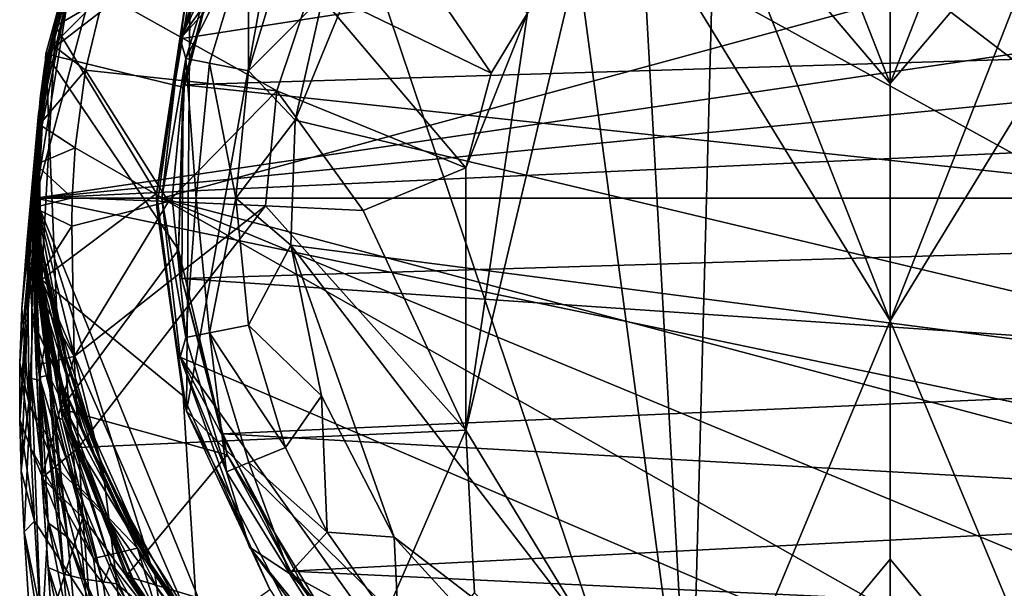
# Model space of a CAD drawing. Units: inches. Extents: x -1.19 to 1.19, y -3.05 to 3.05.
# Drawn here: x -1.19 to -0.1, y 1.22 to 1.85 of the extents above; entities that cross this region are included whole.
import ezdxf

# ---------------------------------------------------------------- set-up
doc = ezdxf.new("R2010")
doc.units = ezdxf.units.IN
doc.layers.get('0').update_dxf_attribs({"true_color": 0xc2ced6})

msp = doc.modelspace()

# ---------------------------------------------------------------- linework, layer by layer
for points in [[(-0.4092, 2.4496), (-0.877, 2.1391), (-0.451, 0.8721), (-0.4092, 2.4496)], [(-0.451, 0.8721), (0.5635, 1.4702), (-0.4092, 2.4496), (-0.451, 0.8721)], [(0.4667, 2.062), (-1.0142, 1.8308), (-0.4857, 2.4155), (0.4667, 2.062)], [(-1.0142, 1.8308), (-0.651, 2.3414), (-0.4857, 2.4155), (-1.0142, 1.8308)], [(-0.8428, 2.1797), (-0.651, 2.3414), (-1.0142, 1.8308), (-0.8428, 2.1797)], [(-0.7522, 2.0683), (0.399, 1.4346), (-0.6055, 2.202), (-0.7522, 2.0683)], [(-0.6055, 2.202), (0.399, 1.4346), (0.1412, 2.2062), (-0.6055, 2.202)], [(-1.0142, 1.8308), (-0.9602, 1.9907), (-0.8428, 2.1797), (-1.0142, 1.8308)], [(-1.0072, 1.418), (-0.877, 2.1391), (-1.0034, 1.9072), (-1.0072, 1.418)], [(-1.0072, 1.418), (-0.451, 0.8721), (-0.877, 2.1391), (-1.0072, 1.418)], [(0.399, 1.4346), (-0.7522, 2.0683), (-0.8868, 1.7409), (0.399, 1.4346)], [(-0.8557, 1.8788), (-0.8868, 1.7409), (-0.7522, 2.0683), (-0.8557, 1.8788)], [(-1.175, 1.6543), (-1.1348, 1.9025), (-1.067, 2.0571), (-1.175, 1.6543)], [(-1.175, 1.6543), (-1.067, 2.0571), (0.6738, 1.9273), (-1.175, 1.6543)], [(0.4667, 2.062), (-1.0349, 1.6543), (-1.0142, 1.8308), (0.4667, 2.062)], [(-1.0349, 1.6543), (0.4667, 2.062), (0.4727, 1.2548), (-1.0349, 1.6543)], [(-0.419, 2.0085), (-0.2264, 1.7813), (-0.3253, 2.0343), (-0.419, 2.0085)], [(-0.2264, 2.0435), (-0.3253, 2.0343), (-0.2264, 1.7813), (-0.2264, 2.0435)], [(-0.2264, 1.7813), (-0.1274, 2.0343), (-0.2264, 2.0435), (-0.2264, 1.7813)], [(-0.0338, 2.0085), (-0.1274, 2.0343), (-0.2264, 1.7813), (-0.0338, 2.0085)], [(-0.419, 2.0085), (-0.5026, 1.9691), (-0.2264, 1.5179), (-0.419, 2.0085)], [(-0.2264, 1.5179), (-0.2264, 1.7813), (-0.419, 2.0085), (-0.2264, 1.5179)], [(-0.2264, 1.5179), (0.0498, 1.9691), (-0.0338, 2.0085), (-0.2264, 1.5179)], [(-0.0338, 2.0085), (-0.2264, 1.7813), (-0.2264, 1.5179), (-0.0338, 2.0085)], [(-0.9629, 1.9583), (-0.9602, 1.9907), (-1.0142, 1.8308), (-0.9629, 1.9583)], [(-0.8063, 1.9937), (-0.8683, 1.8895), (-0.669, 1.7928), (-0.8063, 1.9937)], [(-0.669, 1.7928), (-0.629, 1.8596), (-0.8063, 1.9937), (-0.669, 1.7928)], [(-1.1634, 1.8142), (-1.1217, 1.9674), (-0.9605, 1.9703), (-1.1634, 1.8142)], [(-0.9605, 1.9703), (-1.0101, 1.7771), (-1.1634, 1.8142), (-0.9605, 1.9703)], [(-1.1634, 1.8142), (-1.1623, 1.81), (-1.1217, 1.9674), (-1.1634, 1.8142)], [(-1.1231, 1.9436), (-1.1217, 1.9674), (-1.1623, 1.81), (-1.1231, 1.9436)], [(-0.9605, 1.9703), (-0.967, 1.9431), (-1.0112, 1.7798), (-0.9605, 1.9703)], [(-1.0112, 1.7798), (-1.0101, 1.7771), (-0.9605, 1.9703), (-1.0112, 1.7798)], [(-0.5026, 1.9691), (-0.5732, 1.9188), (-0.448, 0.9871), (-0.5026, 1.9691)], [(-0.448, 0.9871), (-0.2264, 1.5179), (-0.5026, 1.9691), (-0.448, 0.9871)], [(0.0498, 1.9691), (-0.2264, 1.5179), (-0.0048, 0.9871), (0.0498, 1.9691)], [(-1.0142, 1.8308), (-1.0081, 1.8093), (-0.9629, 1.9583), (-1.0142, 1.8308)], [(-0.9382, 1.948), (-0.9629, 1.9583), (-1.0081, 1.8093), (-0.9382, 1.948)], [(-1.0081, 1.8093), (-0.9818, 1.8041), (-0.9382, 1.948), (-1.0081, 1.8093)], [(-0.9382, 1.948), (-0.9818, 1.8041), (-0.9387, 1.7955), (-0.9382, 1.948)], [(-0.9387, 1.7955), (-0.8976, 1.9312), (-0.9382, 1.948), (-0.9387, 1.7955)], [(-1.1527, 1.8449), (-1.1231, 1.9436), (-1.1623, 1.81), (-1.1527, 1.8449)], [(-0.9941, 1.938), (-1.1231, 1.9436), (-1.1527, 1.8449), (-0.9941, 1.938)], [(-1.0408, 1.6595), (-0.9941, 1.938), (-1.1527, 1.8449), (-1.0408, 1.6595)], [(-1.0034, 1.9072), (-0.9941, 1.938), (-1.0408, 1.6595), (-1.0034, 1.9072)], [(-1.0112, 1.7798), (-0.967, 1.9431), (0.5452, 1.8277), (-1.0112, 1.7798)], [(0.7003, 1.8368), (-1.175, 1.6543), (0.6738, 1.9273), (0.7003, 1.8368)], [(-0.8557, 1.8788), (-0.8976, 1.9312), (-0.9387, 1.7955), (-0.8557, 1.8788)], [(-0.448, 0.9871), (-0.5732, 1.9188), (-0.6973, 1.3966), (-0.448, 0.9871)], [(-0.629, 1.8596), (-0.6973, 1.3966), (-0.5732, 1.9188), (-0.629, 1.8596)], [(-1.1696, 1.7435), (-1.1348, 1.9025), (-1.175, 1.6543), (-1.1696, 1.7435)], [(-1.1348, 1.9025), (-1.1735, 1.7059), (-1.1737, 1.7035), (-1.1348, 1.9025)], [(-1.1348, 1.9025), (-1.1737, 1.7035), (-1.1559, 1.824), (-1.1348, 1.9025)], [(-1.1735, 1.7059), (-1.1348, 1.9025), (-1.1735, 1.7063), (-1.1735, 1.7059)], [(-1.1735, 1.7063), (-1.1348, 1.9025), (-1.1696, 1.7435), (-1.1735, 1.7063)], [(-1.1559, 1.824), (-1.1323, 1.9102), (-1.1348, 1.9025), (-1.1559, 1.824)], [(-1.1323, 1.9102), (-1.1559, 1.824), (-1.0992, 1.881), (-1.1323, 1.9102)], [(-1.0034, 1.9072), (-1.0408, 1.6595), (-1.0401, 1.6439), (-1.0034, 1.9072)], [(-1.0401, 1.6439), (-1.0072, 1.418), (-1.0034, 1.9072), (-1.0401, 1.6439)], [(-1.1195, 1.7963), (-1.0992, 1.881), (-1.1559, 1.824), (-1.1195, 1.7963)], [(-1.0992, 1.881), (-1.1195, 1.7963), (-0.9071, 1.7734), (-1.0992, 1.881)], [(-1.0992, 1.881), (-0.9071, 1.7734), (-0.8683, 1.8895), (-1.0992, 1.881)], [(-0.8683, 1.8895), (-0.9071, 1.7734), (-0.6972, 1.6877), (-0.8683, 1.8895)], [(-0.6972, 1.6877), (-0.669, 1.7928), (-0.8683, 1.8895), (-0.6972, 1.6877)], [(-0.9387, 1.7955), (-0.8868, 1.7409), (-0.8557, 1.8788), (-0.9387, 1.7955)], [(-0.629, 1.8596), (-0.6972, 1.6877), (-0.6973, 1.3966), (-0.629, 1.8596)], [(-0.629, 1.8596), (-0.669, 1.7928), (-0.6972, 1.6877), (-0.629, 1.8596)], [(0.7171, 1.7417), (-1.175, 1.6543), (0.7003, 1.8368), (0.7171, 1.7417)], [(-1.1718, 1.7483), (-1.1682, 1.5634), (-1.1527, 1.8449), (-1.1718, 1.7483)], [(-1.1718, 1.7483), (-1.1527, 1.8449), (-1.1621, 1.8048), (-1.1718, 1.7483)], [(-1.1682, 1.5634), (-1.0408, 1.6595), (-1.1527, 1.8449), (-1.1682, 1.5634)], [(-1.1527, 1.8449), (-1.1623, 1.8064), (-1.1622, 1.8056), (-1.1527, 1.8449)], [(-1.1623, 1.81), (-1.1623, 1.8064), (-1.1527, 1.8449), (-1.1623, 1.81)], [(-1.1622, 1.8056), (-1.1621, 1.8048), (-1.1527, 1.8449), (-1.1622, 1.8056)], [(-1.0081, 1.8093), (-1.0142, 1.8308), (-1.0349, 1.6543), (-1.0081, 1.8093)], [(-1.0112, 1.7798), (0.5452, 1.8277), (0.558, 1.6125), (-1.0112, 1.7798)], [(-1.174, 1.6998), (-1.1745, 1.6937), (-1.1559, 1.824), (-1.174, 1.6998)], [(-1.1705, 1.7359), (-1.1559, 1.824), (-1.1745, 1.6937), (-1.1705, 1.7359)], [(-1.174, 1.6998), (-1.1559, 1.824), (-1.1737, 1.7035), (-1.174, 1.6998)], [(-1.1559, 1.824), (-1.1705, 1.7359), (-1.1195, 1.7963), (-1.1559, 1.824)], [(-1.1901, 1.5317), (-1.1622, 1.8056), (-1.1925, 1.4713), (-1.1901, 1.5317)], [(-1.1925, 1.4713), (-1.1622, 1.8056), (-1.1924, 1.4081), (-1.1925, 1.4713)], [(-1.1623, 1.8064), (-1.178, 1.6658), (-1.1924, 1.4081), (-1.1623, 1.8064)], [(-1.1622, 1.8056), (-1.1623, 1.8064), (-1.1924, 1.4081), (-1.1622, 1.8056)], [(-1.1622, 1.8056), (-1.1901, 1.5317), (-1.1621, 1.8048), (-1.1622, 1.8056)], [(-1.1901, 1.5317), (-1.1843, 1.6079), (-1.1621, 1.8048), (-1.1901, 1.5317)], [(-1.1718, 1.7483), (-1.1621, 1.8048), (-1.1843, 1.6079), (-1.1718, 1.7483)], [(-1.1623, 1.8064), (-1.1623, 1.81), (-1.178, 1.6658), (-1.1623, 1.8064)], [(-1.1623, 1.81), (-1.1762, 1.6539), (-1.178, 1.6658), (-1.1623, 1.81)], [(-1.1634, 1.8142), (-1.1468, 1.4204), (-1.1767, 1.6167), (-1.1634, 1.8142)], [(-1.1634, 1.8142), (-1.1767, 1.6167), (-1.1635, 1.8103), (-1.1634, 1.8142)], [(-1.1767, 1.6167), (-1.1747, 1.6011), (-1.1635, 1.8103), (-1.1767, 1.6167)], [(-1.1751, 1.698), (-1.1762, 1.6539), (-1.1623, 1.81), (-1.1751, 1.698)], [(-1.1623, 1.81), (-1.1699, 1.7649), (-1.1751, 1.698), (-1.1623, 1.81)], [(-1.1654, 1.7976), (-1.1635, 1.8103), (-1.1747, 1.6011), (-1.1654, 1.7976)], [(-1.1623, 1.81), (-1.1654, 1.7976), (-1.1699, 1.7649), (-1.1623, 1.81)], [(-1.1623, 1.81), (-1.1635, 1.8103), (-1.1654, 1.7976), (-1.1623, 1.81)], [(-1.1634, 1.8142), (-1.1635, 1.8103), (-1.1623, 1.81), (-1.1634, 1.8142)], [(-1.0162, 1.597), (-1.1634, 1.8142), (-1.0101, 1.7771), (-1.0162, 1.597)], [(-1.1634, 1.8142), (-1.0162, 1.597), (-1.1468, 1.4204), (-1.1634, 1.8142)], [(-1.0349, 1.6543), (-1.0234, 1.6543), (-1.0081, 1.8093), (-1.0349, 1.6543)], [(-1.0081, 1.8093), (-1.0234, 1.6543), (-0.9966, 1.6543), (-1.0081, 1.8093)], [(-0.9966, 1.6543), (-0.9818, 1.8041), (-1.0081, 1.8093), (-0.9966, 1.6543)], [(-0.9818, 1.8041), (-0.9966, 1.6543), (-0.9526, 1.6543), (-0.9818, 1.8041)], [(-0.9526, 1.6543), (-0.9387, 1.7955), (-0.9818, 1.8041), (-0.9526, 1.6543)], [(-1.1747, 1.6011), (-1.1699, 1.7649), (-1.1654, 1.7976), (-1.1747, 1.6011)], [(-1.1311, 1.7101), (-1.1195, 1.7963), (-1.1705, 1.7359), (-1.1311, 1.7101)], [(-1.1195, 1.7963), (-1.1311, 1.7101), (-1.0272, 1.6504), (-1.1195, 1.7963)], [(-0.9071, 1.7734), (-1.1195, 1.7963), (-1.0272, 1.6504), (-0.9071, 1.7734)], [(-0.8868, 1.7409), (-0.9387, 1.7955), (-0.9526, 1.6543), (-0.8868, 1.7409)], [(-1.0272, 1.6504), (-0.9195, 1.6458), (-0.9071, 1.7734), (-1.0272, 1.6504)], [(-1.0112, 1.7798), (-1.0162, 1.597), (-1.0101, 1.7771), (-1.0112, 1.7798)], [(-1.0112, 1.7798), (-1.0126, 1.5649), (-1.0162, 1.597), (-1.0112, 1.7798)], [(0.558, 1.6125), (-1.0126, 1.5649), (-1.0112, 1.7798), (0.558, 1.6125)], [(-0.9071, 1.7734), (-0.9195, 1.6458), (-0.8114, 1.6404), (-0.9071, 1.7734)], [(-0.6972, 1.6877), (-0.9071, 1.7734), (-0.8114, 1.6404), (-0.6972, 1.6877)], [(-1.1751, 1.698), (-1.1699, 1.7649), (-1.1714, 1.5664), (-1.1751, 1.698)], [(-1.1714, 1.5664), (-1.1699, 1.7649), (-1.1747, 1.6011), (-1.1714, 1.5664)], [(-1.1718, 1.7483), (-1.1843, 1.6079), (-1.1682, 1.5634), (-1.1718, 1.7483)], [(-1.1696, 1.7435), (-1.175, 1.6543), (-1.1733, 1.7088), (-1.1696, 1.7435)], [(-1.175, 1.6543), (0.7171, 1.7417), (0.7222, 1.6543), (-1.175, 1.6543)], [(-1.1735, 1.7063), (-1.1696, 1.7435), (-1.1735, 1.7063), (-1.1735, 1.7063)], [(-1.1696, 1.7435), (-1.1733, 1.7088), (-1.1735, 1.7063), (-1.1696, 1.7435)], [(-1.1735, 1.7063), (-1.1696, 1.7435), (-1.1735, 1.7063), (-1.1735, 1.7063)], [(-0.9526, 1.6543), (-0.8914, 1.602), (-0.8868, 1.7409), (-0.9526, 1.6543)], [(0.399, 1.4346), (-0.8868, 1.7409), (-0.8914, 1.602), (0.399, 1.4346)], [(-1.1705, 1.7359), (-1.1759, 1.6716), (-1.1765, 1.6551), (-1.1705, 1.7359)], [(-1.1765, 1.6551), (-1.1746, 1.6915), (-1.1705, 1.7359), (-1.1765, 1.6551)], [(-1.1751, 1.6846), (-1.1759, 1.6716), (-1.1705, 1.7359), (-1.1751, 1.6846)], [(-1.1745, 1.6937), (-1.1751, 1.6846), (-1.1705, 1.7359), (-1.1745, 1.6937)], [(-1.1705, 1.7359), (-1.1746, 1.6915), (-1.1311, 1.7101), (-1.1705, 1.7359)], [(-1.1735, 1.7063), (-1.1733, 1.7088), (-1.175, 1.6543), (-1.1735, 1.7063)], [(-1.1735, 1.7063), (-1.1735, 1.7063), (-1.175, 1.6543), (-1.1735, 1.7063)], [(-1.175, 1.6543), (-1.1698, 1.6079), (-1.1735, 1.7063), (-1.175, 1.6543)], [(-1.1344, 1.6544), (-1.1311, 1.7101), (-1.1746, 1.6915), (-1.1344, 1.6544)], [(-1.1737, 1.7035), (-1.1735, 1.7059), (-1.1698, 1.6071), (-1.1737, 1.7035)], [(-1.1735, 1.7063), (-1.1698, 1.6079), (-1.1698, 1.6079), (-1.1735, 1.7063)], [(-1.1698, 1.6079), (-1.1735, 1.7063), (-1.1735, 1.7063), (-1.1698, 1.6079)], [(-1.1735, 1.7063), (-1.1698, 1.6079), (-1.1698, 1.6079), (-1.1735, 1.7063)], [(-1.1735, 1.7063), (-1.1698, 1.6079), (-1.1735, 1.7059), (-1.1735, 1.7063)], [(-1.1698, 1.6071), (-1.1735, 1.7059), (-1.1698, 1.6079), (-1.1698, 1.6071)], [(-1.1311, 1.7101), (-1.1344, 1.6544), (-1.0272, 1.6504), (-1.1311, 1.7101)], [(-1.1762, 1.6539), (-1.1751, 1.698), (-1.1714, 1.5664), (-1.1762, 1.6539)], [(-1.1745, 1.6937), (-1.174, 1.6998), (-1.1695, 1.6018), (-1.1745, 1.6937)], [(-1.1695, 1.6018), (-1.174, 1.6998), (-1.1737, 1.7035), (-1.1695, 1.6018)], [(-1.1698, 1.6071), (-1.1695, 1.6018), (-1.1737, 1.7035), (-1.1698, 1.6071)], [(-1.1765, 1.6551), (-1.1769, 1.6438), (-1.1746, 1.6915), (-1.1765, 1.6551)], [(-1.1746, 1.6915), (-1.1769, 1.6438), (-1.1344, 1.6544), (-1.1746, 1.6915)], [(-1.1759, 1.6716), (-1.1751, 1.6846), (-1.1688, 1.588), (-1.1759, 1.6716)], [(-1.1688, 1.588), (-1.1751, 1.6846), (-1.1745, 1.6937), (-1.1688, 1.588)], [(-1.1695, 1.6018), (-1.1688, 1.588), (-1.1745, 1.6937), (-1.1695, 1.6018)], [(-0.6972, 1.6877), (-0.8114, 1.6404), (-0.6973, 1.3966), (-0.6972, 1.6877)], [(-1.178, 1.6658), (-1.1907, 1.3516), (-1.1924, 1.4081), (-1.178, 1.6658)], [(-1.178, 1.6658), (-1.1795, 1.4539), (-1.1907, 1.3516), (-1.178, 1.6658)], [(-1.178, 1.6658), (-1.1695, 1.452), (-1.1795, 1.4539), (-1.178, 1.6658)], [(-1.1762, 1.6539), (-1.1744, 1.5673), (-1.178, 1.6658), (-1.1762, 1.6539)], [(-1.1744, 1.5673), (-1.1695, 1.452), (-1.178, 1.6658), (-1.1744, 1.5673)], [(-1.1765, 1.6551), (-1.1759, 1.6716), (-1.1771, 1.6264), (-1.1765, 1.6551)], [(-1.1759, 1.6716), (-1.1673, 1.5622), (-1.1771, 1.6264), (-1.1759, 1.6716)], [(-1.1688, 1.588), (-1.1673, 1.5622), (-1.1759, 1.6716), (-1.1688, 1.588)], [(-1.1772, 1.5902), (-1.1766, 1.5468), (-1.1765, 1.6551), (-1.1772, 1.5902)], [(-1.1765, 1.6551), (-1.1771, 1.6264), (-1.1772, 1.5902), (-1.1765, 1.6551)], [(-1.1752, 1.4969), (-1.1769, 1.6438), (-1.1765, 1.6551), (-1.1752, 1.4969)], [(-1.1348, 1.6232), (-1.1344, 1.6544), (-1.1769, 1.6438), (-1.1348, 1.6232)], [(-1.1765, 1.6551), (-1.1766, 1.5468), (-1.1752, 1.4969), (-1.1765, 1.6551)], [(-1.1532, 1.4105), (-1.1762, 1.6539), (-1.1714, 1.5664), (-1.1532, 1.4105)], [(-1.1762, 1.6539), (-1.1532, 1.4105), (-1.1744, 1.5673), (-1.1762, 1.6539)], [(-1.1395, 1.4697), (-1.17, 1.6093), (-1.175, 1.6543), (-1.1395, 1.4697)], [(-1.1035, 1.3651), (-1.1395, 1.4697), (-1.175, 1.6543), (-1.1035, 1.3651)], [(-1.0474, 1.2487), (-1.1035, 1.3651), (-1.175, 1.6543), (-1.0474, 1.2487)], [(-1.0474, 1.2487), (-1.175, 1.6543), (-0.9557, 1.1156), (-1.0474, 1.2487)], [(0.6123, 1.2813), (-0.9557, 1.1156), (-1.175, 1.6543), (0.6123, 1.2813)], [(0.7222, 1.6543), (0.6123, 1.2813), (-1.175, 1.6543), (0.7222, 1.6543)], [(-1.1698, 1.6079), (-1.175, 1.6543), (-1.17, 1.6093), (-1.1698, 1.6079)], [(-1.1682, 1.5634), (-1.0112, 1.4347), (-1.0408, 1.6595), (-1.1682, 1.5634)], [(-1.0272, 1.6504), (-1.1344, 1.6544), (-1.1348, 1.6232), (-1.0272, 1.6504)], [(-1.0272, 1.6504), (-1.1348, 1.6232), (-1.1321, 1.4783), (-1.0272, 1.6504)], [(-0.9195, 1.6458), (-1.0272, 1.6504), (-1.1321, 1.4783), (-0.9195, 1.6458)], [(-1.0401, 1.6439), (-1.0408, 1.6595), (-1.0112, 1.4347), (-1.0401, 1.6439)], [(-1.0081, 1.4994), (-1.0234, 1.6543), (-1.0349, 1.6543), (-1.0081, 1.4994)], [(-1.0349, 1.6543), (-1.0142, 1.4779), (-1.0081, 1.4994), (-1.0349, 1.6543)], [(-1.0349, 1.6543), (0.1862, 0.9632), (-1.0142, 1.4779), (-1.0349, 1.6543)], [(0.4727, 1.2548), (0.3394, 1.0857), (-1.0349, 1.6543), (0.4727, 1.2548)], [(-1.0349, 1.6543), (0.3394, 1.0857), (0.1862, 0.9632), (-1.0349, 1.6543)], [(-0.9966, 1.6543), (-1.0234, 1.6543), (-1.0081, 1.4994), (-0.9966, 1.6543)], [(-1.0081, 1.4994), (-0.9818, 1.5046), (-0.9966, 1.6543), (-1.0081, 1.4994)], [(-0.9526, 1.6543), (-0.9966, 1.6543), (-0.9818, 1.5046), (-0.9526, 1.6543)], [(-0.9818, 1.5046), (-0.9387, 1.5132), (-0.9526, 1.6543), (-0.9818, 1.5046)], [(-0.9526, 1.6543), (-0.9387, 1.5132), (-0.8914, 1.602), (-0.9526, 1.6543)], [(-1.1752, 1.4969), (-1.1769, 1.5578), (-1.1769, 1.6438), (-1.1752, 1.4969)], [(-1.1769, 1.6438), (-1.1769, 1.5578), (-1.1348, 1.6232), (-1.1769, 1.6438)], [(-0.9195, 1.6458), (-1.1321, 1.4783), (-1.1272, 1.3776), (-0.9195, 1.6458)], [(-0.9195, 1.6458), (-1.1272, 1.3776), (-0.6973, 1.3966), (-0.9195, 1.6458)], [(-1.0401, 1.6439), (-1.0112, 1.4347), (-1.0072, 1.418), (-1.0401, 1.6439)], [(-0.9195, 1.6458), (-0.6973, 1.3966), (-0.8114, 1.6404), (-0.9195, 1.6458)], [(-1.1772, 1.5902), (-1.1771, 1.6264), (-1.1655, 1.5347), (-1.1772, 1.5902)], [(-1.1655, 1.5347), (-1.1771, 1.6264), (-1.1673, 1.5622), (-1.1655, 1.5347)], [(-1.1321, 1.4783), (-1.1348, 1.6232), (-1.1769, 1.5578), (-1.1321, 1.4783)], [(-1.1843, 1.6079), (-1.1901, 1.5317), (-1.1819, 1.4256), (-1.1843, 1.6079)], [(-1.1819, 1.4256), (-1.1778, 1.5186), (-1.1843, 1.6079), (-1.1819, 1.4256)], [(-1.1778, 1.5186), (-1.1682, 1.5634), (-1.1843, 1.6079), (-1.1778, 1.5186)], [(-1.1466, 1.4225), (-1.1767, 1.6167), (-1.1468, 1.4204), (-1.1466, 1.4225)], [(-1.1767, 1.6167), (-1.1466, 1.4225), (-1.1747, 1.6011), (-1.1767, 1.6167)], [(-1.17, 1.6093), (-1.1395, 1.4697), (-1.1698, 1.6079), (-1.17, 1.6093)], [(-1.1698, 1.6079), (-1.1698, 1.6079), (-1.158, 1.5452), (-1.1698, 1.6079)], [(-1.1698, 1.6079), (-1.1698, 1.6079), (-1.158, 1.5452), (-1.1698, 1.6079)], [(-1.1698, 1.6079), (-1.158, 1.5452), (-1.1698, 1.6071), (-1.1698, 1.6079)], [(-1.1698, 1.6079), (-1.1395, 1.4697), (-1.158, 1.5452), (-1.1698, 1.6079)], [(-1.1426, 1.4794), (-1.1698, 1.6071), (-1.158, 1.5452), (-1.1426, 1.4794)], [(-1.1695, 1.6018), (-1.1698, 1.6071), (-1.1426, 1.4794), (-1.1695, 1.6018)], [(0.5301, 1.4598), (-1.0126, 1.5649), (0.558, 1.6125), (0.5301, 1.4598)], [(-1.1714, 1.5664), (-1.1747, 1.6011), (-1.1407, 1.4106), (-1.1714, 1.5664)], [(-1.1466, 1.4225), (-1.1407, 1.4106), (-1.1747, 1.6011), (-1.1466, 1.4225)], [(-1.1426, 1.4794), (-1.1688, 1.588), (-1.1695, 1.6018), (-1.1426, 1.4794)], [(-1.0162, 1.597), (-0.9622, 1.3694), (-1.1468, 1.4204), (-1.0162, 1.597)], [(-1.0162, 1.597), (-1.0126, 1.5649), (-0.9622, 1.3694), (-1.0162, 1.597)], [(-0.9387, 1.5132), (-0.8576, 1.4347), (-0.8914, 1.602), (-0.9387, 1.5132)], [(-0.4485, 1.0259), (0.399, 1.4346), (-0.8914, 1.602), (-0.4485, 1.0259)], [(-0.7767, 1.2779), (-0.8914, 1.602), (-0.8576, 1.4347), (-0.7767, 1.2779)], [(-0.7767, 1.2779), (-0.4485, 1.0259), (-0.8914, 1.602), (-0.7767, 1.2779)], [(-1.1655, 1.5347), (-1.1632, 1.4998), (-1.1772, 1.5902), (-1.1655, 1.5347)], [(-1.1705, 1.4555), (-1.1766, 1.5468), (-1.1772, 1.5902), (-1.1705, 1.4555)], [(-1.1772, 1.5902), (-1.1632, 1.4998), (-1.1705, 1.4555), (-1.1772, 1.5902)], [(-1.1408, 1.4584), (-1.1673, 1.5622), (-1.1688, 1.588), (-1.1408, 1.4584)], [(-1.1688, 1.588), (-1.1426, 1.4794), (-1.1408, 1.4584), (-1.1688, 1.588)], [(-1.1207, 1.3899), (-1.1682, 1.5634), (-1.1778, 1.5186), (-1.1207, 1.3899)], [(-1.1393, 1.2781), (-1.1695, 1.452), (-1.1744, 1.5673), (-1.1393, 1.2781)], [(-1.1744, 1.5673), (-1.1532, 1.4105), (-1.1393, 1.2781), (-1.1744, 1.5673)], [(-1.1407, 1.4106), (-1.1315, 1.3783), (-1.1714, 1.5664), (-1.1407, 1.4106)], [(-1.1449, 1.409), (-1.1532, 1.4105), (-1.1714, 1.5664), (-1.1449, 1.409)], [(-1.1449, 1.409), (-1.1714, 1.5664), (-1.1315, 1.3783), (-1.1449, 1.409)], [(-1.1682, 1.5634), (-1.1207, 1.3899), (-0.9941, 1.1635), (-1.1682, 1.5634)], [(-1.0112, 1.4347), (-1.1682, 1.5634), (-0.9941, 1.1635), (-1.0112, 1.4347)], [(-1.0126, 1.5649), (0.5301, 1.4598), (-0.9669, 1.3928), (-1.0126, 1.5649)], [(-0.9669, 1.3928), (-0.9622, 1.3694), (-1.0126, 1.5649), (-0.9669, 1.3928)], [(-1.1752, 1.4969), (-1.1742, 1.4687), (-1.1769, 1.5578), (-1.1752, 1.4969)], [(-1.1769, 1.5578), (-1.1742, 1.4687), (-1.1321, 1.4783), (-1.1769, 1.5578)], [(-1.1673, 1.5622), (-1.1408, 1.4584), (-1.1655, 1.5347), (-1.1673, 1.5622)], [(-1.1752, 1.4969), (-1.1766, 1.5468), (-1.1705, 1.4555), (-1.1752, 1.4969)], [(-1.1395, 1.4697), (-1.1035, 1.3651), (-1.158, 1.5452), (-1.1395, 1.4697)], [(-1.158, 1.5452), (-1.1429, 1.4828), (-1.1426, 1.4794), (-1.158, 1.5452)], [(-1.1035, 1.3651), (-1.1429, 1.4828), (-1.158, 1.5452), (-1.1035, 1.3651)], [(-1.1819, 1.4256), (-1.1901, 1.5317), (-1.1925, 1.4713), (-1.1819, 1.4256)], [(-1.1366, 1.4106), (-1.1632, 1.4998), (-1.1655, 1.5347), (-1.1366, 1.4106)], [(-1.1655, 1.5347), (-1.1408, 1.4584), (-1.1366, 1.4106), (-1.1655, 1.5347)], [(-1.1778, 1.5186), (-1.1819, 1.4256), (-1.135, 1.3429), (-1.1778, 1.5186)], [(-1.0617, 1.2657), (-1.1778, 1.5186), (-1.135, 1.3429), (-1.0617, 1.2657)], [(-1.1778, 1.5186), (-1.0617, 1.2657), (-1.1207, 1.3899), (-1.1778, 1.5186)], [(-0.8976, 1.3775), (-0.9387, 1.5132), (-0.9818, 1.5046), (-0.8976, 1.3775)], [(-0.9387, 1.5132), (-0.8976, 1.3775), (-0.8576, 1.4347), (-0.9387, 1.5132)], [(-0.448, 0.9871), (-0.2264, 1.2536), (-0.2264, 1.5179), (-0.448, 0.9871)], [(-0.0048, 0.9871), (-0.2264, 1.5179), (-0.2264, 1.2536), (-0.0048, 0.9871)], [(-1.1602, 1.4579), (-1.1705, 1.4555), (-1.1632, 1.4998), (-1.1602, 1.4579)], [(-1.1602, 1.4579), (-1.1632, 1.4998), (-1.1366, 1.4106), (-1.1602, 1.4579)], [(-0.9629, 1.3504), (-1.0081, 1.4994), (-1.0142, 1.4779), (-0.9629, 1.3504)], [(-0.9818, 1.5046), (-1.0081, 1.4994), (-0.9629, 1.3504), (-0.9818, 1.5046)], [(-0.9629, 1.3504), (-0.9382, 1.3607), (-0.9818, 1.5046), (-0.9629, 1.3504)], [(-0.9818, 1.5046), (-0.9382, 1.3607), (-0.8976, 1.3775), (-0.9818, 1.5046)], [(-1.1742, 1.4687), (-1.1752, 1.4969), (-1.1697, 1.3777), (-1.1742, 1.4687)], [(-1.1697, 1.3777), (-1.1752, 1.4969), (-1.1705, 1.4555), (-1.1697, 1.3777)], [(-1.1321, 1.4783), (-1.1742, 1.4687), (-1.1679, 1.3439), (-1.1321, 1.4783)], [(-1.1679, 1.3439), (-1.1272, 1.3776), (-1.1321, 1.4783), (-1.1679, 1.3439)], [(-1.1429, 1.4828), (-1.1035, 1.3651), (-1.1241, 1.421), (-1.1429, 1.4828)], [(-1.1426, 1.4794), (-1.1429, 1.4828), (-1.1241, 1.421), (-1.1426, 1.4794)], [(-1.1426, 1.4794), (-1.101, 1.3572), (-1.1408, 1.4584), (-1.1426, 1.4794)], [(-1.101, 1.3572), (-1.1426, 1.4794), (-1.1241, 1.421), (-1.101, 1.3572)], [(-0.9629, 1.3504), (-1.0142, 1.4779), (-0.9375, 1.267), (-0.9629, 1.3504)], [(-0.6512, 0.9673), (-0.8108, 1.0989), (-1.0142, 1.4779), (-0.6512, 0.9673)], [(-0.8108, 1.0989), (-0.9375, 1.267), (-1.0142, 1.4779), (-0.8108, 1.0989)], [(0.1862, 0.9632), (-0.6512, 0.9673), (-1.0142, 1.4779), (0.1862, 0.9632)], [(-1.1802, 1.3764), (-1.1819, 1.4256), (-1.1925, 1.4713), (-1.1802, 1.3764)], [(-1.1802, 1.3764), (-1.1925, 1.4713), (-1.1924, 1.4081), (-1.1802, 1.3764)], [(-1.1742, 1.4687), (-1.1697, 1.3777), (-1.1679, 1.3439), (-1.1742, 1.4687)], [(-1.1876, 1.284), (-1.1907, 1.3516), (-1.1795, 1.4539), (-1.1876, 1.284)], [(-1.1795, 1.4539), (-1.1683, 1.1605), (-1.1876, 1.284), (-1.1795, 1.4539)], [(-1.1795, 1.4539), (-1.1695, 1.452), (-1.1608, 1.2939), (-1.1795, 1.4539)], [(-1.1795, 1.4539), (-1.1608, 1.2939), (-1.1683, 1.1605), (-1.1795, 1.4539)], [(-1.1705, 1.4555), (-1.1602, 1.4579), (-1.1567, 1.4097), (-1.1705, 1.4555)], [(-1.1705, 1.4555), (-1.1567, 1.4097), (-1.1527, 1.356), (-1.1705, 1.4555)], [(-1.1705, 1.4555), (-1.1483, 1.2981), (-1.1435, 1.237), (-1.1705, 1.4555)], [(-1.1705, 1.4555), (-1.1527, 1.356), (-1.1483, 1.2981), (-1.1705, 1.4555)], [(-1.1697, 1.3777), (-1.1705, 1.4555), (-1.1657, 1.3123), (-1.1697, 1.3777)], [(-1.1657, 1.3123), (-1.1705, 1.4555), (-1.1435, 1.237), (-1.1657, 1.3123)], [(-1.1602, 1.4579), (-1.1366, 1.4106), (-1.1299, 1.3338), (-1.1602, 1.4579)], [(-1.1299, 1.3338), (-1.1567, 1.4097), (-1.1602, 1.4579), (-1.1299, 1.3338)], [(-1.1408, 1.4584), (-1.101, 1.3572), (-1.0985, 1.3388), (-1.1408, 1.4584)], [(-1.0985, 1.3388), (-1.1366, 1.4106), (-1.1408, 1.4584), (-1.0985, 1.3388)], [(-0.9669, 1.3928), (0.5301, 1.4598), (0.4739, 1.3108), (-0.9669, 1.3928)], [(-1.1608, 1.2939), (-1.1695, 1.452), (-1.1393, 1.2781), (-1.1608, 1.2939)], [(-1.0112, 1.4347), (-0.9941, 1.1635), (-0.9147, 1.2199), (-1.0112, 1.4347)], [(-1.0072, 1.418), (-1.0112, 1.4347), (-0.9147, 1.2199), (-1.0072, 1.418)], [(-0.8576, 1.4347), (-0.8976, 1.3775), (-0.8514, 1.2836), (-0.8576, 1.4347)], [(-0.8514, 1.2836), (-0.7767, 1.2779), (-0.8576, 1.4347), (-0.8514, 1.2836)], [(-1.1819, 1.4256), (-1.1802, 1.3764), (-1.1106, 1.2543), (-1.1819, 1.4256)], [(-1.1106, 1.2543), (-1.135, 1.3429), (-1.1819, 1.4256), (-1.1106, 1.2543)], [(-1.1468, 1.4204), (-1.0744, 1.2347), (-1.1466, 1.4225), (-1.1468, 1.4204)], [(-1.1466, 1.4225), (-1.0744, 1.2347), (-1.0741, 1.239), (-1.1466, 1.4225)], [(-1.1466, 1.4225), (-1.0741, 1.239), (-1.1407, 1.4106), (-1.1466, 1.4225)], [(-1.1035, 1.3651), (-1.0474, 1.2487), (-1.1241, 1.421), (-1.1035, 1.3651)], [(-1.1241, 1.421), (-1.1015, 1.36), (-1.101, 1.3572), (-1.1241, 1.421)], [(-1.0474, 1.2487), (-1.1015, 1.36), (-1.1241, 1.421), (-1.0474, 1.2487)], [(-1.1393, 1.2781), (-1.1532, 1.4105), (-1.0998, 1.2261), (-1.1393, 1.2781)], [(-1.0998, 1.2261), (-1.1532, 1.4105), (-1.1449, 1.409), (-1.0998, 1.2261)], [(-0.9622, 1.3694), (-1.0744, 1.2347), (-1.1468, 1.4204), (-0.9622, 1.3694)], [(-1.1315, 1.3783), (-1.1407, 1.4106), (-1.0663, 1.2305), (-1.1315, 1.3783)], [(-1.0741, 1.239), (-1.0663, 1.2305), (-1.1407, 1.4106), (-1.0741, 1.239)], [(-1.1366, 1.4106), (-1.0932, 1.2962), (-1.1299, 1.3338), (-1.1366, 1.4106)], [(-1.0985, 1.3388), (-1.0932, 1.2962), (-1.1366, 1.4106), (-1.0985, 1.3388)], [(-0.451, 0.8721), (-1.0072, 1.418), (-0.8663, 1.1456), (-0.451, 0.8721)], [(-1.0072, 1.418), (-0.9147, 1.2199), (-0.8663, 1.1456), (-1.0072, 1.418)], [(-1.1759, 1.2956), (-1.1802, 1.3764), (-1.1924, 1.4081), (-1.1759, 1.2956)], [(-1.1759, 1.2956), (-1.1924, 1.4081), (-1.1907, 1.3516), (-1.1759, 1.2956)], [(-1.1299, 1.3338), (-1.1527, 1.356), (-1.1567, 1.4097), (-1.1299, 1.3338)], [(-1.1315, 1.3783), (-1.0912, 1.2492), (-1.1449, 1.409), (-1.1315, 1.3783)], [(-1.1449, 1.409), (-1.0912, 1.2492), (-1.0998, 1.2261), (-1.1449, 1.409)], [(-0.8806, 0.975), (-0.6973, 1.3966), (-1.1272, 1.3776), (-0.8806, 0.975)], [(-1.1207, 1.3899), (-1.0617, 1.2657), (-0.9941, 1.1635), (-1.1207, 1.3899)], [(-0.892, 1.2403), (-0.9669, 1.3928), (0.4739, 1.3108), (-0.892, 1.2403)], [(-0.9669, 1.3928), (-0.892, 1.2403), (-0.9622, 1.3694), (-0.9669, 1.3928)], [(-0.6875, 1.2164), (-0.6973, 1.3966), (-0.8806, 0.975), (-0.6875, 1.2164)], [(-0.6973, 1.3966), (-0.6875, 1.2164), (-0.448, 0.9871), (-0.6973, 1.3966)], [(-1.1697, 1.3777), (-1.1657, 1.3123), (-1.1679, 1.3439), (-1.1697, 1.3777)], [(-1.1224, 1.3), (-1.1272, 1.3776), (-1.1679, 1.3439), (-1.1224, 1.3)], [(-1.0663, 1.2305), (-1.054, 1.2013), (-1.1315, 1.3783), (-1.0663, 1.2305)], [(-1.1315, 1.3783), (-1.054, 1.2013), (-1.0912, 1.2492), (-1.1315, 1.3783)], [(-1.1272, 1.3776), (-1.1224, 1.3), (-0.8806, 0.975), (-1.1272, 1.3776)], [(-0.8514, 1.2836), (-0.8976, 1.3775), (-0.9382, 1.3607), (-0.8514, 1.2836)], [(-1.1015, 1.1816), (-1.1106, 1.2543), (-1.1802, 1.3764), (-1.1015, 1.1816)], [(-1.1802, 1.3764), (-1.1759, 1.2956), (-1.1015, 1.1816), (-1.1802, 1.3764)], [(-1.0744, 1.2347), (-0.9622, 1.3694), (-0.8367, 1.1635), (-1.0744, 1.2347)], [(-0.8367, 1.1635), (-0.9622, 1.3694), (-0.892, 1.2403), (-0.8367, 1.1635)], [(-1.1207, 1.2314), (-1.1483, 1.2981), (-1.1527, 1.356), (-1.1207, 1.2314)], [(-1.1527, 1.356), (-1.1299, 1.3338), (-1.1207, 1.2314), (-1.1527, 1.356)], [(-1.1015, 1.36), (-1.0474, 1.2487), (-1.0747, 1.3002), (-1.1015, 1.36)], [(-1.0747, 1.3002), (-1.101, 1.3572), (-1.1015, 1.36), (-1.0747, 1.3002)], [(-1.101, 1.3572), (-1.043, 1.239), (-1.0985, 1.3388), (-1.101, 1.3572)], [(-1.043, 1.239), (-1.101, 1.3572), (-1.0747, 1.3002), (-1.043, 1.239)], [(-0.9382, 1.3607), (-0.9629, 1.3504), (-0.893, 1.2376), (-0.9382, 1.3607)], [(-0.8514, 1.2836), (-0.9382, 1.3607), (-0.893, 1.2376), (-0.8514, 1.2836)], [(-1.1759, 1.2956), (-1.1907, 1.3516), (-1.1876, 1.284), (-1.1759, 1.2956)], [(-0.9375, 1.267), (-0.893, 1.2376), (-0.9629, 1.3504), (-0.9375, 1.267)], [(-1.1609, 1.2444), (-1.1572, 1.19), (-1.1679, 1.3439), (-1.1609, 1.2444)], [(-1.1679, 1.3439), (-1.1657, 1.3123), (-1.1609, 1.2444), (-1.1679, 1.3439)], [(-1.1679, 1.3439), (-1.1572, 1.19), (-1.1224, 1.3), (-1.1679, 1.3439)], [(-1.0617, 1.2657), (-1.135, 1.3429), (-1.1106, 1.2543), (-1.0617, 1.2657)], [(-1.1299, 1.3338), (-1.0848, 1.2264), (-1.1207, 1.2314), (-1.1299, 1.3338)], [(-1.0932, 1.2962), (-1.0848, 1.2264), (-1.1299, 1.3338), (-1.0932, 1.2962)], [(-1.0985, 1.3388), (-1.0404, 1.2227), (-1.0932, 1.2962), (-1.0985, 1.3388)], [(-1.043, 1.239), (-1.0404, 1.2227), (-1.0985, 1.3388), (-1.043, 1.239)], [(-1.1609, 1.2444), (-1.1657, 1.3123), (-1.1435, 1.237), (-1.1609, 1.2444)], [(-0.892, 1.2403), (0.4739, 1.3108), (0.3883, 1.1796), (-0.892, 1.2403)], [(-1.17, 1.1993), (-1.1759, 1.2956), (-1.1876, 1.284), (-1.17, 1.1993)], [(-1.1015, 1.1816), (-1.1759, 1.2956), (-1.17, 1.1993), (-1.1015, 1.1816)], [(-1.1608, 1.2939), (-1.124, 1.1094), (-1.1683, 1.1605), (-1.1608, 1.2939)], [(-1.1393, 1.2781), (-1.124, 1.1094), (-1.1608, 1.2939), (-1.1393, 1.2781)], [(-1.1572, 1.19), (-1.1016, 1.0416), (-1.1224, 1.3), (-1.1572, 1.19)], [(-1.1207, 1.2314), (-1.1435, 1.237), (-1.1483, 1.2981), (-1.1207, 1.2314)], [(-1.1016, 1.0416), (-0.8806, 0.975), (-1.1224, 1.3), (-1.1016, 1.0416)], [(-1.0932, 1.2962), (-1.035, 1.1844), (-1.0848, 1.2264), (-1.0932, 1.2962)], [(-1.0404, 1.2227), (-1.035, 1.1844), (-1.0932, 1.2962), (-1.0404, 1.2227)], [(-1.0747, 1.3002), (-1.0474, 1.2487), (-0.9557, 1.1156), (-1.0747, 1.3002)], [(-1.0747, 1.3002), (-1.0436, 1.2418), (-1.043, 1.239), (-1.0747, 1.3002)], [(-1.0747, 1.3002), (-0.9557, 1.1156), (-1.0436, 1.2418), (-1.0747, 1.3002)], [(-1.17, 1.1993), (-1.1876, 1.284), (-1.1795, 1.1566), (-1.17, 1.1993)], [(-1.1683, 1.1605), (-1.1795, 1.1566), (-1.1876, 1.284), (-1.1683, 1.1605)], [(-0.7716, 1.1708), (-0.8514, 1.2836), (-0.893, 1.2376), (-0.7716, 1.1708)], [(-0.7767, 1.2779), (-0.8514, 1.2836), (-0.7716, 1.1708), (-0.7767, 1.2779)], [(-1.124, 1.1094), (-1.1393, 1.2781), (-1.0811, 1.1028), (-1.124, 1.1094)], [(-1.0998, 1.2261), (-1.0811, 1.1028), (-1.1393, 1.2781), (-1.0998, 1.2261)], [(-0.7767, 1.2779), (-0.6433, 1.1314), (-0.4485, 1.0259), (-0.7767, 1.2779)], [(-0.7716, 1.1708), (-0.6433, 1.1314), (-0.7767, 1.2779), (-0.7716, 1.1708)], [(-1.0617, 1.2657), (-1.1106, 1.2543), (-1.0206, 1.131), (-1.0617, 1.2657)], [(-0.9941, 1.1635), (-1.0617, 1.2657), (-1.0206, 1.131), (-0.9941, 1.1635)], [(-0.8171, 1.1183), (-0.893, 1.2376), (-0.9375, 1.267), (-0.8171, 1.1183)], [(-0.9375, 1.267), (-0.8108, 1.0989), (-0.8171, 1.1183), (-0.9375, 1.267)], [(-1.0206, 1.131), (-1.1106, 1.2543), (-1.1015, 1.1816), (-1.0206, 1.131)], [(-1.0147, 1.0594), (-1.0998, 1.2261), (-1.0912, 1.2492), (-1.0147, 1.0594)], [(-1.0912, 1.2492), (-1.054, 1.2013), (-0.9981, 1.084), (-1.0912, 1.2492)], [(-1.0912, 1.2492), (-0.9981, 1.084), (-1.0147, 1.0594), (-1.0912, 1.2492)], [(-0.2264, 1.2536), (-0.448, 0.9871), (-0.2264, 0.9886), (-0.2264, 1.2536)], [(-0.2264, 1.2536), (-0.2264, 0.9886), (-0.0048, 0.9871), (-0.2264, 1.2536)], [(-1.1383, 1.1735), (-1.1609, 1.2444), (-1.1435, 1.237), (-1.1383, 1.1735)], [(-1.1609, 1.2444), (-1.1383, 1.1735), (-1.1328, 1.1085), (-1.1609, 1.2444)], [(-1.1328, 1.1085), (-1.1572, 1.19), (-1.1609, 1.2444), (-1.1328, 1.1085)], [(-1.1097, 1.1104), (-1.1435, 1.237), (-1.1207, 1.2314), (-1.1097, 1.1104)], [(-1.1097, 1.1104), (-1.1383, 1.1735), (-1.1435, 1.237), (-1.1097, 1.1104)], [(-1.0744, 1.2347), (-0.9624, 1.0676), (-1.0741, 1.239), (-1.0744, 1.2347)], [(-1.0741, 1.239), (-0.9624, 1.0676), (-0.9622, 1.0745), (-1.0741, 1.239)], [(-1.0741, 1.239), (-0.9622, 1.0745), (-1.0663, 1.2305), (-1.0741, 1.239)], [(-1.0436, 1.2418), (-0.9557, 1.1156), (-1.0079, 1.1849), (-1.0436, 1.2418)], [(-1.0079, 1.1849), (-1.043, 1.239), (-1.0436, 1.2418), (-1.0079, 1.1849)], [(-1.0079, 1.1849), (-0.9697, 1.1319), (-1.043, 1.239), (-1.0079, 1.1849)], [(-0.9714, 1.1281), (-1.0404, 1.2227), (-1.043, 1.239), (-0.9714, 1.1281)], [(-1.043, 1.239), (-0.9697, 1.1319), (-0.9714, 1.1281), (-1.043, 1.239)], [(-0.893, 1.2376), (-0.8036, 1.1422), (-0.7716, 1.1708), (-0.893, 1.2376)], [(-0.8036, 1.1422), (-0.893, 1.2376), (-0.8171, 1.1183), (-0.8036, 1.1422)], [(0.3883, 1.1796), (-0.7859, 1.1112), (-0.892, 1.2403), (0.3883, 1.1796)], [(-0.8367, 1.1635), (-0.892, 1.2403), (-0.7859, 1.1112), (-0.8367, 1.1635)], [(-1.1207, 1.2314), (-1.074, 1.1312), (-1.1097, 1.1104), (-1.1207, 1.2314)], [(-1.0848, 1.2264), (-1.074, 1.1312), (-1.1207, 1.2314), (-1.0848, 1.2264)], [(-1.0811, 1.1028), (-1.0998, 1.2261), (-1.0147, 1.0594), (-1.0811, 1.1028)], [(-1.0848, 1.2264), (-1.0266, 1.1205), (-1.074, 1.1312), (-1.0848, 1.2264)], [(-1.035, 1.1844), (-1.0266, 1.1205), (-1.0848, 1.2264), (-1.035, 1.1844)], [(-0.8367, 1.1635), (-0.9624, 1.0676), (-1.0744, 1.2347), (-0.8367, 1.1635)], [(-1.054, 1.2013), (-1.0663, 1.2305), (-0.9543, 1.0687), (-1.054, 1.2013)], [(-0.9622, 1.0745), (-0.9543, 1.0687), (-1.0663, 1.2305), (-0.9622, 1.0745)], [(-0.9732, 1.1165), (-1.035, 1.1844), (-1.0404, 1.2227), (-0.9732, 1.1165)], [(-1.0404, 1.2227), (-0.9714, 1.1281), (-0.9732, 1.1165), (-1.0404, 1.2227)]]:
    msp.add_lwpolyline(points)

doc.saveas('drawing.dxf')
